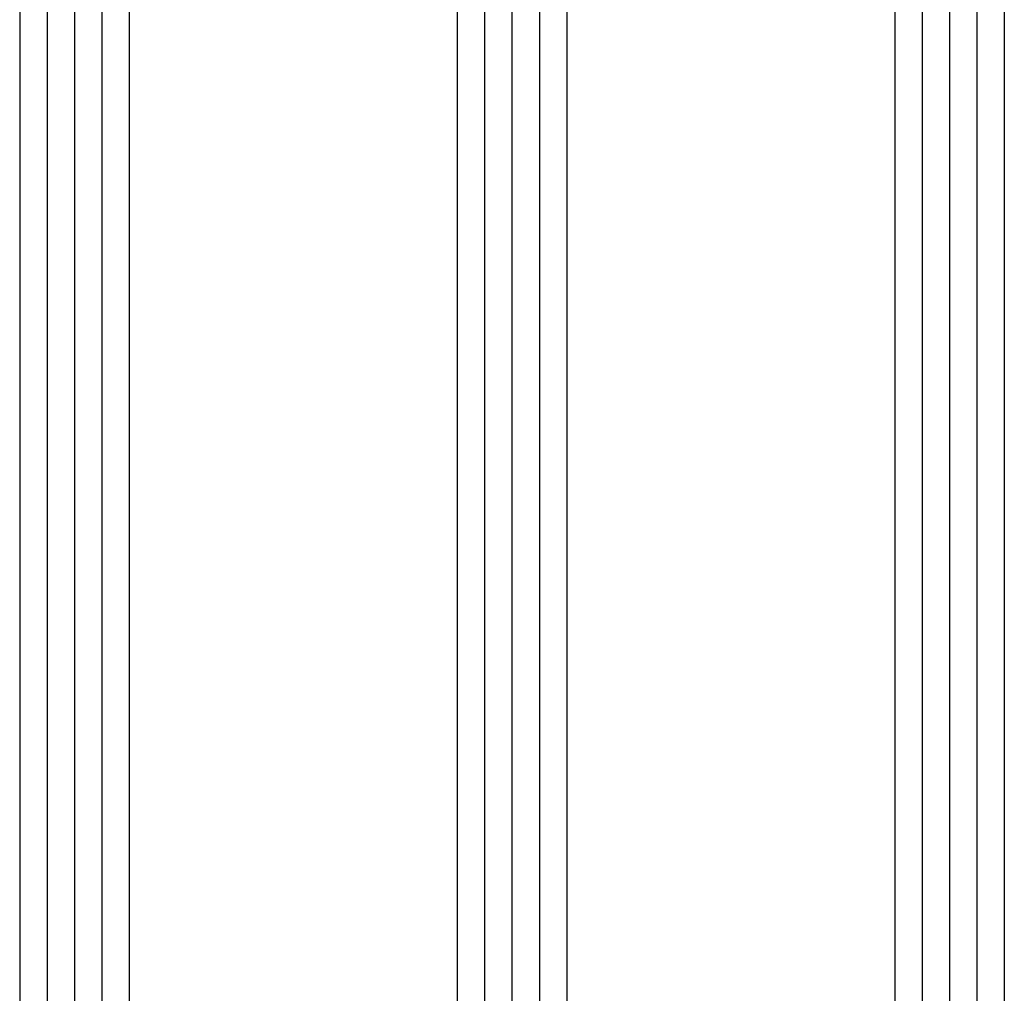
# Model space of a CAD drawing. Units: millimetres. Extents: x -1083 to 4234, y -12793 to -50.
# Drawn here: x 3620 to 3656, y -2957 to -2921 of the extents above; entities that cross this region are included whole.
import ezdxf

# ---------------------------------------------------------------- set-up
doc = ezdxf.new("R2010")
doc.units = ezdxf.units.MM
doc.layers.add('CrossSectionsGlass', color=4, linetype='Continuous')

# ---------------------------------------------------------------- blocks, each defined once
blk = doc.blocks.new('36mm_4_12_4_12_4_2', base_point=(1782.371, 20))
at = {"layer": 'CrossSectionsGlass'}
for p, q in [((1794.5, 20), (0.5, 20)), ((1795, 19), (0, 19)), ((1795, 18), (0, 18)), ((1795, 17), (0, 17)), ((1794.5, 16), (0.5, 16)), ((1794.5, 4), (0.5, 4)), ((1795, 3), (0, 3)), ((1795, 2), (0, 2)), ((1795, 1), (0, 1)), ((1794.5, 0), (0.5, 0)), ((1794.5, -12), (0.5, -12)), ((1795, -13), (0, -13)), ((1795, -14), (0, -14)), ((1795, -15), (0, -15)), ((1794.5, -16), (0.5, -16))]:
    blk.add_line(p, q, dxfattribs=at)
blk = doc.blocks.new('CS_7VERT1', base_point=(0, -520))
at = {"layer": 'CrossSectionsGlass', "yscale": -1, "rotation": 89.99999999999997}
blk.add_blockref('36mm_4_12_4_12_4_2', (-64.5, -1209.129), dxfattribs=at)

msp = doc.modelspace()

# ---------------------------------------------------------------- block references
msp.add_blockref('CS_7VERT1', (3720, -520))
at = {"layer": 'CrossSectionsGlass', "yscale": -1, "rotation": 89.99999999999997}
msp.add_blockref('36mm_4_12_4_12_4_2', (3655.5, -1209.129), dxfattribs=at)

doc.saveas('drawing.dxf')
